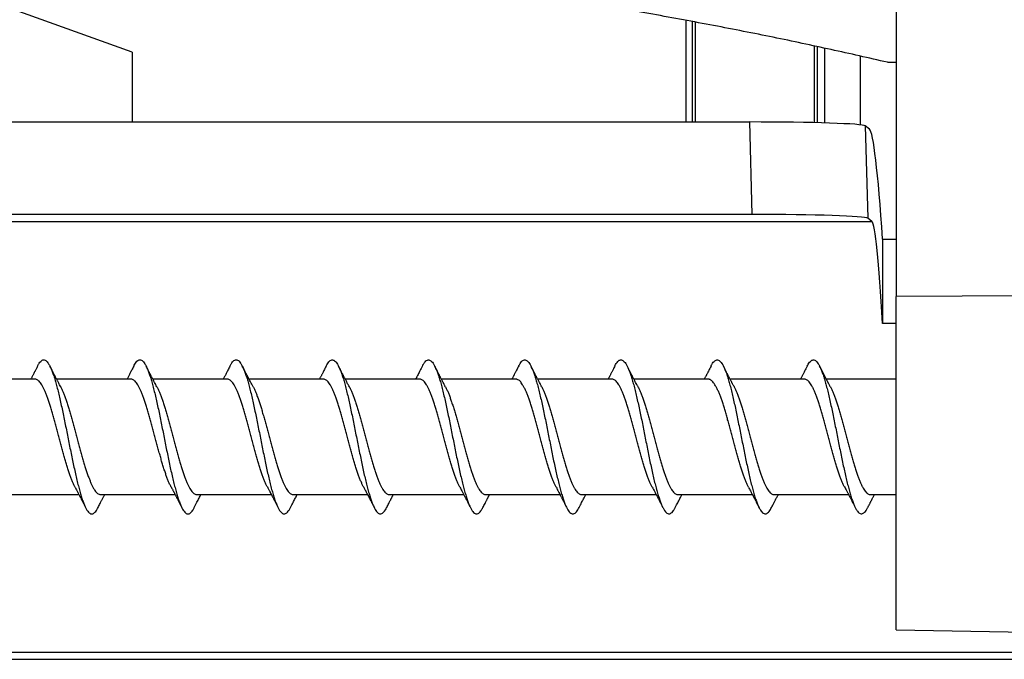
# Model space of a CAD drawing. Units: millimetres. Extents: x 69 to 1126, y 56 to 792.
# Drawn here: x 848 to 865, y 590 to 601 of the extents above; entities that cross this region are included whole.
import ezdxf

# ---------------------------------------------------------------- set-up
doc = ezdxf.new("R2010")
doc.units = ezdxf.units.MM

msp = doc.modelspace()

# ---------------------------------------------------------------- linework, layer by layer
at = {"color": 7, "linetype": 'Continuous', "lineweight": 25}
for p, q in [((849.664, 600.533), (836.33, 605.33)), ((862.897, 601.294), (862.897, 596.303)), ((859.263, 599.326), (859.263, 601.086)), ((859.364, 601.067), (859.364, 599.326)), ((859.417, 601.056), (859.417, 599.326)), ((861.483, 599.314), (861.483, 600.642)), ((861.539, 599.312), (861.539, 600.63)), ((861.666, 599.309), (861.666, 600.603)), ((849.664, 600.533), (849.664, 599.326)), ((862.284, 599.276), (862.284, 600.466)), ((862.749, 600.36), (862.897, 600.36)), ((834.137, 599.326), (860.364, 599.326)), ((860.408, 597.725), (860.364, 599.326)), ((862.364, 599.259), (862.409, 597.658)), ((862.437, 599.203), (862.364, 599.259)), ((860.408, 597.725), (834.137, 597.725)), ((834.137, 597.604), (862.479, 597.604)), ((862.479, 597.604), (862.409, 597.658)), ((862.664, 597.295), (862.897, 597.295)), ((862.664, 597.295), (862.664, 595.837)), ((862.897, 590.533), (862.897, 596.303)), ((862.897, 595.837), (862.664, 595.837)), ((847.977, 594.873), (846.689, 594.873)), ((849.644, 594.873), (848.356, 594.873)), ((851.311, 594.873), (850.022, 594.873)), ((852.978, 594.873), (851.689, 594.873)), ((854.644, 594.873), (853.356, 594.873)), ((856.311, 594.873), (855.023, 594.873)), ((857.977, 594.873), (856.689, 594.873)), ((859.644, 594.873), (858.356, 594.873)), ((861.311, 594.873), (860.023, 594.873)), ((862.897, 594.873), (861.69, 594.873)), ((847.455, 592.873), (848.743, 592.873)), ((849.122, 592.873), (850.41, 592.873)), ((850.788, 592.873), (852.077, 592.873)), ((852.455, 592.873), (853.743, 592.873)), ((854.121, 592.873), (855.41, 592.873)), ((855.788, 592.873), (857.076, 592.873)), ((857.455, 592.873), (858.743, 592.873)), ((859.121, 592.873), (860.409, 592.873)), ((860.788, 592.873), (862.076, 592.873)), ((862.454, 592.873), (862.897, 592.873)), ((862.897, 590.533), (871.736, 590.379)), ((834.137, 590.142), (873.597, 590.142)), ((834.137, 590.021), (873.597, 590.021))]:
    msp.add_line(p, q, dxfattribs=at)
at = {"color": 7, "linetype": 'Continuous', "lineweight": 25, "flags": 128}
msp.add_lwpolyline([(871.73, 596.353), (865.185, 596.316), (862.897, 596.303)], dxfattribs=at)
at = {"color": 7, "linetype": 'Continuous', "lineweight": 25}
for centre, major_axis, ratio, start_param, end_param in [((860.366, 599.256), (2.001, 0), 0.034907, 0.045318, 1.57177), ((862.577, 593.873), (-0.149, 5.333), 0.044357, 5.407857, 6.247041), ((860.41, 597.655), (2.001, 0), 0.034907, 0.045318, 1.57177), ((862.577, 593.873), (-0.104, 3.733), 0.044357, 5.265051, 6.247041)]:
    msp.add_ellipse(centre, major_axis=major_axis, ratio=ratio, start_param=start_param, end_param=end_param, dxfattribs=at)
for points, knots in [([(862.749, 600.36), (862.587, 600.397), (862.265, 600.471), (861.773, 600.58), (861.274, 600.688), (860.769, 600.793), (860.257, 600.896), (859.739, 600.996), (859.214, 601.095), (858.681, 601.192), (858.138, 601.287), (857.587, 601.38), (857.03, 601.472), (856.653, 601.53), (856.465, 601.56)], [0, 0, 0, 0, 0.0828599, 0.1657305, 0.2486011, 0.331461, 0.4143209, 0.4971916, 0.5800623, 0.6629223, 0.747186, 0.8314611, 0.9157363, 1, 1, 1, 1]), ([(848.026, 595.099), (848.027, 595.102), (848.037, 595.122), (848.054, 595.15), (848.08, 595.183), (848.105, 595.202), (848.13, 595.209), (848.155, 595.204), (848.18, 595.187), (848.205, 595.158), (848.23, 595.118), (848.255, 595.067), (848.28, 595.006), (848.305, 594.935), (848.33, 594.853), (848.355, 594.763), (848.381, 594.665), (848.406, 594.559), (848.431, 594.448), (848.456, 594.332), (848.481, 594.211), (848.506, 594.088), (848.531, 593.963), (848.556, 593.836), (848.581, 593.711), (848.606, 593.586), (848.631, 593.464), (848.657, 593.346), (848.682, 593.232), (848.707, 593.124), (848.732, 593.023), (848.757, 592.929), (848.782, 592.845), (848.807, 592.769), (848.832, 592.703), (848.857, 592.648), (848.882, 592.603), (848.907, 592.569), (848.932, 592.547), (848.958, 592.537), (848.983, 592.54), (849.008, 592.554), (849.033, 592.581), (849.055, 592.612), (849.068, 592.639), (849.073, 592.649)], [0, 0, 0, 0, 0.003297, 0.027283, 0.051245, 0.075183, 0.099109, 0.123049, 0.147015, 0.171003, 0.195001, 0.218992, 0.242963, 0.266908, 0.290835, 0.314768, 0.338726, 0.362708, 0.386704, 0.4107, 0.434678, 0.458632, 0.482562, 0.506491, 0.53044, 0.554415, 0.578408, 0.602406, 0.626391, 0.650353, 0.67429, 0.698216, 0.722157, 0.746124, 0.770113, 0.794111, 0.818102, 0.842072, 0.866016, 0.889943, 0.913877, 0.937836, 0.961819, 0.985816, 1, 1, 1, 1]), ([(849.692, 595.099), (849.698, 595.11), (849.713, 595.138), (849.735, 595.17), (849.76, 595.195), (849.785, 595.208), (849.811, 595.208), (849.836, 595.196), (849.861, 595.172), (849.886, 595.137), (849.911, 595.09), (849.936, 595.034), (849.961, 594.967), (849.986, 594.89), (850.011, 594.803), (850.036, 594.708), (850.061, 594.606), (850.087, 594.497), (850.112, 594.383), (850.137, 594.264), (850.162, 594.142), (850.187, 594.017), (850.212, 593.891), (850.237, 593.765), (850.262, 593.64), (850.287, 593.517), (850.312, 593.397), (850.337, 593.281), (850.362, 593.17), (850.388, 593.066), (850.413, 592.969), (850.438, 592.88), (850.463, 592.801), (850.488, 592.731), (850.513, 592.671), (850.538, 592.621), (850.563, 592.582), (850.588, 592.555), (850.613, 592.54), (850.638, 592.537), (850.664, 592.546), (850.689, 592.567), (850.714, 592.601), (850.731, 592.628), (850.739, 592.647), (850.739, 592.647)], [0, 0, 0, 0, 0.016971, 0.04095, 0.064903, 0.088834, 0.112765, 0.136718, 0.160697, 0.184693, 0.208692, 0.232678, 0.256639, 0.280576, 0.304504, 0.328449, 0.35242, 0.376412, 0.400412, 0.424403, 0.448373, 0.472317, 0.496245, 0.520183, 0.544145, 0.568132, 0.592131, 0.616127, 0.640105, 0.664057, 0.687988, 0.71192, 0.735874, 0.759853, 0.78385, 0.807849, 0.831834, 0.855794, 0.87973, 0.903659, 0.927605, 0.951577, 0.97557, 0.99957, 1, 1, 1, 1]), ([(851.359, 595.099), (851.361, 595.103), (851.372, 595.126), (851.391, 595.155), (851.416, 595.186), (851.441, 595.204), (851.466, 595.209), (851.491, 595.202), (851.517, 595.184), (851.542, 595.153), (851.567, 595.112), (851.592, 595.06), (851.617, 594.997), (851.642, 594.924), (851.667, 594.842), (851.692, 594.751), (851.717, 594.651), (851.742, 594.545), (851.767, 594.433), (851.792, 594.316), (851.818, 594.195), (851.843, 594.071), (851.868, 593.946), (851.893, 593.82), (851.918, 593.694), (851.943, 593.57), (851.968, 593.448), (851.993, 593.331), (852.018, 593.218), (852.043, 593.11), (852.068, 593.01), (852.094, 592.917), (852.119, 592.834), (852.144, 592.76), (852.169, 592.695), (852.194, 592.641), (852.219, 592.598), (852.244, 592.566), (852.269, 592.545), (852.294, 592.537), (852.319, 592.541), (852.344, 592.557), (852.369, 592.585), (852.39, 592.616), (852.402, 592.641), (852.406, 592.648)], [0, 0, 0, 0, 0.006627, 0.030615, 0.054581, 0.07852, 0.102446, 0.126383, 0.150345, 0.174331, 0.198329, 0.222321, 0.246295, 0.270242, 0.29417, 0.318101, 0.342055, 0.366034, 0.390029, 0.414025, 0.438006, 0.461962, 0.485895, 0.509822, 0.533767, 0.557739, 0.581731, 0.605728, 0.629716, 0.65368, 0.677619, 0.701545, 0.725483, 0.749447, 0.773433, 0.797431, 0.821423, 0.845396, 0.869342, 0.893269, 0.917201, 0.941156, 0.965136, 0.989131, 1, 1, 1, 1]), ([(853.026, 595.1), (853.033, 595.114), (853.048, 595.143), (853.072, 595.174), (853.097, 595.197), (853.122, 595.207), (853.147, 595.206), (853.172, 595.192), (853.197, 595.168), (853.222, 595.132), (853.247, 595.085), (853.272, 595.027), (853.298, 594.958), (853.323, 594.879), (853.348, 594.791), (853.373, 594.695), (853.398, 594.592), (853.423, 594.483), (853.448, 594.368), (853.473, 594.249), (853.498, 594.127), (853.523, 594.002), (853.548, 593.876), (853.574, 593.749), (853.599, 593.624), (853.624, 593.501), (853.649, 593.382), (853.674, 593.266), (853.699, 593.157), (853.724, 593.054), (853.749, 592.958), (853.774, 592.871), (853.799, 592.792), (853.824, 592.723), (853.849, 592.663), (853.875, 592.615), (853.9, 592.578), (853.925, 592.552), (853.95, 592.539), (853.975, 592.538), (854, 592.549), (854.025, 592.572), (854.05, 592.604), (854.066, 592.634), (854.073, 592.648)], [0, 0, 0, 0, 0.019593, 0.043504, 0.067414, 0.091347, 0.115309, 0.139292, 0.163282, 0.187263, 0.21122, 0.235151, 0.259068, 0.282998, 0.306953, 0.330931, 0.35492, 0.378905, 0.40287, 0.426809, 0.450729, 0.474653, 0.4986, 0.522572, 0.546559, 0.570546, 0.594518, 0.618464, 0.642387, 0.666306, 0.690244, 0.714209, 0.738193, 0.762182, 0.786161, 0.810116, 0.834046, 0.857963, 0.881894, 0.90585, 0.929829, 0.953819, 0.977802, 1, 1, 1, 1]), ([(854.693, 595.1), (854.696, 595.107), (854.708, 595.131), (854.728, 595.161), (854.753, 595.189), (854.778, 595.204), (854.803, 595.208), (854.828, 595.2), (854.853, 595.18), (854.878, 595.149), (854.903, 595.106), (854.928, 595.053), (854.953, 594.989), (854.978, 594.915), (855.003, 594.831), (855.029, 594.738), (855.054, 594.638), (855.079, 594.531), (855.104, 594.419), (855.129, 594.301), (855.154, 594.18), (855.179, 594.056), (855.204, 593.93), (855.229, 593.804), (855.254, 593.678), (855.279, 593.554), (855.305, 593.433), (855.33, 593.316), (855.355, 593.203), (855.38, 593.097), (855.405, 592.998), (855.43, 592.907), (855.455, 592.825), (855.48, 592.752), (855.505, 592.688), (855.53, 592.635), (855.555, 592.592), (855.58, 592.562), (855.606, 592.543), (855.631, 592.537), (855.656, 592.543), (855.681, 592.56), (855.706, 592.59), (855.726, 592.619), (855.737, 592.643), (855.74, 592.649)], [0, 0, 0, 0, 0.009088, 0.033026, 0.056945, 0.080871, 0.104821, 0.128796, 0.152785, 0.176773, 0.200744, 0.22469, 0.248613, 0.272534, 0.296476, 0.320444, 0.34443, 0.36842, 0.392398, 0.416352, 0.440282, 0.4642, 0.488134, 0.512094, 0.536075, 0.560066, 0.58405, 0.608012, 0.631949, 0.655868, 0.679795, 0.703746, 0.727722, 0.751712, 0.775699, 0.79967, 0.823615, 0.847537, 0.871459, 0.895402, 0.919371, 0.943357, 0.967347, 0.991325, 1, 1, 1, 1]), ([(856.36, 595.101), (856.368, 595.116), (856.384, 595.146), (856.408, 595.178), (856.433, 595.199), (856.459, 595.208), (856.484, 595.205), (856.509, 595.19), (856.534, 595.164), (856.559, 595.126), (856.584, 595.078), (856.609, 595.018), (856.634, 594.948), (856.659, 594.868), (856.684, 594.779), (856.709, 594.682), (856.735, 594.578), (856.76, 594.468), (856.785, 594.353), (856.81, 594.233), (856.835, 594.11), (856.86, 593.985), (856.885, 593.859), (856.91, 593.733), (856.935, 593.608), (856.96, 593.485), (856.985, 593.366), (857.01, 593.252), (857.036, 593.143), (857.061, 593.04), (857.086, 592.946), (857.111, 592.86), (857.136, 592.782), (857.161, 592.714), (857.186, 592.656), (857.211, 592.609), (857.236, 592.574), (857.261, 592.55), (857.286, 592.538), (857.312, 592.539), (857.337, 592.551), (857.362, 592.575), (857.385, 592.607), (857.4, 592.636), (857.407, 592.649)], [0, 0, 0, 0, 0.022571, 0.046502, 0.070424, 0.094363, 0.118328, 0.142315, 0.166309, 0.190295, 0.214259, 0.238197, 0.262119, 0.286051, 0.310008, 0.333989, 0.357982, 0.381972, 0.405944, 0.42989, 0.453816, 0.477742, 0.50169, 0.525664, 0.549655, 0.573648, 0.597628, 0.621582, 0.645513, 0.669436, 0.693376, 0.717342, 0.741329, 0.765323, 0.789309, 0.813272, 0.837209, 0.861131, 0.885064, 0.909022, 0.933004, 0.956998, 0.980988, 1, 1, 1, 1]), ([(858.026, 595.1), (858.03, 595.109), (858.043, 595.134), (858.064, 595.165), (858.089, 595.192), (858.114, 595.206), (858.139, 595.208), (858.165, 595.198), (858.19, 595.176), (858.215, 595.144), (858.24, 595.1), (858.265, 595.045), (858.29, 594.98), (858.315, 594.904), (858.34, 594.819), (858.365, 594.725), (858.39, 594.624), (858.415, 594.517), (858.44, 594.403), (858.466, 594.285), (858.491, 594.164), (858.516, 594.04), (858.541, 593.914), (858.566, 593.788), (858.591, 593.662), (858.616, 593.538), (858.641, 593.417), (858.666, 593.301), (858.691, 593.189), (858.716, 593.084), (858.742, 592.986), (858.767, 592.896), (858.792, 592.815), (858.817, 592.743), (858.842, 592.68), (858.867, 592.628), (858.892, 592.588), (858.917, 592.559), (858.942, 592.542), (858.967, 592.537), (858.992, 592.545), (859.017, 592.563), (859.043, 592.594), (859.061, 592.623), (859.071, 592.645), (859.073, 592.649)], [0, 0, 0, 0, 0.012278, 0.03622, 0.060143, 0.084068, 0.108017, 0.131991, 0.155981, 0.179972, 0.203948, 0.227899, 0.251826, 0.275748, 0.299688, 0.323655, 0.347641, 0.371634, 0.395616, 0.419575, 0.443509, 0.467429, 0.491362, 0.515321, 0.539302, 0.563295, 0.587282, 0.611249, 0.63519, 0.659112, 0.683039, 0.706988, 0.730963, 0.754953, 0.778944, 0.802919, 0.826869, 0.850796, 0.874719, 0.898662, 0.92263, 0.946618, 0.970611, 0.994592, 1, 1, 1, 1]), ([(859.692, 595.101), (859.693, 595.102), (859.702, 595.122), (859.72, 595.149), (859.745, 595.181), (859.77, 595.2), (859.795, 595.207), (859.82, 595.203), (859.845, 595.188), (859.87, 595.16), (859.895, 595.122), (859.92, 595.071), (859.946, 595.01), (859.971, 594.938), (859.996, 594.857), (860.021, 594.767), (860.046, 594.67), (860.071, 594.565), (860.096, 594.454), (860.121, 594.339), (860.146, 594.218), (860.171, 594.095), (860.196, 593.969), (860.222, 593.843), (860.247, 593.717), (860.272, 593.592), (860.297, 593.47), (860.322, 593.352), (860.347, 593.238), (860.372, 593.13), (860.397, 593.029), (860.422, 592.935), (860.447, 592.85), (860.472, 592.773), (860.497, 592.706), (860.523, 592.649), (860.548, 592.604), (860.573, 592.57), (860.598, 592.549), (860.623, 592.539), (860.648, 592.54), (860.673, 592.554), (860.698, 592.579), (860.72, 592.61), (860.734, 592.637), (860.74, 592.648)], [0, 0, 0, 0, 0.002103, 0.026018, 0.049945, 0.073897, 0.097873, 0.12186, 0.145842, 0.169804, 0.193741, 0.217658, 0.24158, 0.265524, 0.289494, 0.313479, 0.337463, 0.361433, 0.385377, 0.409297, 0.433214, 0.457149, 0.481111, 0.505093, 0.52908, 0.553056, 0.577009, 0.600936, 0.624851, 0.648779, 0.672733, 0.69671, 0.720697, 0.744678, 0.768639, 0.792574, 0.81649, 0.840412, 0.864357, 0.888328, 0.912313, 0.936298, 0.960266, 0.98421, 1, 1, 1, 1]), ([(861.359, 595.1), (861.365, 595.111), (861.378, 595.138), (861.401, 595.169), (861.426, 595.193), (861.451, 595.206), (861.476, 595.207), (861.501, 595.196), (861.526, 595.173), (861.551, 595.14), (861.576, 595.095), (861.601, 595.038), (861.626, 594.971), (861.652, 594.893), (861.677, 594.807), (861.702, 594.713), (861.727, 594.611), (861.752, 594.503), (861.777, 594.389), (861.802, 594.271), (861.827, 594.149), (861.852, 594.024), (861.877, 593.898), (861.902, 593.772), (861.927, 593.646), (861.953, 593.523), (861.978, 593.402), (862.003, 593.286), (862.028, 593.176), (862.053, 593.072), (862.078, 592.975), (862.103, 592.886), (862.128, 592.805), (862.153, 592.734), (862.178, 592.672), (862.203, 592.622), (862.229, 592.583), (862.254, 592.557), (862.279, 592.542), (862.304, 592.538), (862.329, 592.547), (862.354, 592.566), (862.379, 592.598), (862.397, 592.626), (862.406, 592.646), (862.407, 592.647)], [0, 0, 0, 0, 0.015647, 0.039564, 0.063501, 0.087464, 0.111446, 0.135432, 0.159405, 0.183355, 0.20728, 0.231195, 0.255124, 0.279079, 0.303056, 0.327042, 0.351022, 0.37498, 0.398912, 0.422827, 0.44675, 0.470696, 0.494668, 0.518653, 0.542636, 0.566602, 0.590543, 0.614461, 0.638378, 0.662317, 0.686281, 0.710263, 0.734249, 0.758222, 0.782171, 0.806095, 0.83001, 0.85394, 0.877896, 0.901874, 0.925861, 0.94984, 0.973797, 0.997728, 1, 1, 1, 1]), ([(848.026, 595.099), (848.022, 595.09), (848.013, 595.072), (848, 595.047), (847.99, 595.027), (847.982, 595.012), (847.968, 594.986), (847.954, 594.958), (847.939, 594.928), (847.929, 594.909), (847.919, 594.891), (847.913, 594.879), (847.91, 594.873)], [0, 0, 0, 0, 0.12305, 0.235692, 0.324018, 0.388134, 0.441238, 0.672683, 0.753348, 0.835998, 0.923391, 1, 1, 1, 1]), ([(848.426, 594.74), (848.42, 594.751), (848.409, 594.772), (848.393, 594.801), (848.381, 594.825), (848.371, 594.844), (848.361, 594.862), (848.35, 594.883), (848.337, 594.908), (848.323, 594.935), (848.31, 594.961), (848.298, 594.984), (848.289, 595.002), (848.28, 595.019), (848.27, 595.038), (848.256, 595.065), (848.246, 595.086), (848.24, 595.097)], [0, 0, 0, 0, 0.093964, 0.178159, 0.244978, 0.294285, 0.335686, 0.39804, 0.469793, 0.547555, 0.624741, 0.688148, 0.74145, 0.775919, 0.826524, 0.904316, 1, 1, 1, 1]), ([(849.693, 595.099), (849.686, 595.086), (849.674, 595.062), (849.658, 595.03), (849.644, 595.003), (849.631, 594.979), (849.619, 594.955), (849.606, 594.93), (849.594, 594.906), (849.584, 594.887), (849.578, 594.876), (849.577, 594.873)], [0, 0, 0, 0, 0.165147, 0.312913, 0.427534, 0.52763, 0.633977, 0.746579, 0.858393, 0.950886, 1, 1, 1, 1]), ([(850.093, 594.74), (850.086, 594.753), (850.073, 594.777), (850.055, 594.81), (850.04, 594.839), (850.027, 594.863), (850.016, 594.885), (850.006, 594.905), (849.996, 594.923), (849.988, 594.939), (849.98, 594.955), (849.971, 594.971), (849.963, 594.987), (849.953, 595.006), (849.94, 595.031), (849.924, 595.062), (849.913, 595.085), (849.906, 595.098)], [0, 0, 0, 0, 0.10725, 0.202935, 0.28036, 0.348566, 0.409597, 0.463547, 0.514699, 0.558811, 0.602315, 0.645693, 0.69039, 0.738897, 0.806601, 0.896345, 1, 1, 1, 1]), ([(851.359, 595.098), (851.353, 595.086), (851.341, 595.062), (851.325, 595.03), (851.311, 595.003), (851.298, 594.979), (851.286, 594.955), (851.273, 594.93), (851.26, 594.905), (851.25, 594.886), (851.245, 594.876), (851.243, 594.873)], [0, 0, 0, 0, 0.165407, 0.313157, 0.427685, 0.527704, 0.63409, 0.746839, 0.860306, 0.959666, 1, 1, 1, 1]), ([(851.759, 594.74), (851.751, 594.755), (851.736, 594.783), (851.715, 594.823), (851.697, 594.858), (851.68, 594.889), (851.667, 594.916), (851.655, 594.938), (851.644, 594.958), (851.634, 594.979), (851.622, 595.002), (851.608, 595.029), (851.592, 595.061), (851.579, 595.085), (851.573, 595.098)], [0, 0, 0, 0, 0.1252, 0.238294, 0.3345, 0.421402, 0.500171, 0.555476, 0.610833, 0.668047, 0.728507, 0.801378, 0.894681, 1, 1, 1, 1]), ([(853.027, 595.1), (853.019, 595.086), (853.006, 595.06), (852.988, 595.025), (852.973, 594.996), (852.961, 594.972), (852.951, 594.952), (852.942, 594.934), (852.932, 594.917), (852.923, 594.898), (852.915, 594.883), (852.911, 594.875), (852.91, 594.873)], [0, 0, 0, 0, 0.181996, 0.342756, 0.46785, 0.5651, 0.651797, 0.728664, 0.80222, 0.883571, 0.973014, 1, 1, 1, 1]), ([(853.427, 594.74), (853.42, 594.752), (853.407, 594.776), (853.39, 594.808), (853.376, 594.834), (853.364, 594.857), (853.354, 594.877), (853.344, 594.896), (853.335, 594.913), (853.327, 594.928), (853.32, 594.942), (853.312, 594.957), (853.303, 594.974), (853.292, 594.996), (853.277, 595.025), (853.26, 595.059), (853.247, 595.084), (853.241, 595.096)], [0, 0, 0, 0, 0.106562, 0.19858, 0.270969, 0.329933, 0.387256, 0.442292, 0.491302, 0.529239, 0.567756, 0.608579, 0.653706, 0.71505, 0.794661, 0.892646, 1, 1, 1, 1]), ([(854.693, 595.1), (854.686, 595.085), (854.672, 595.058), (854.652, 595.02), (854.634, 594.985), (854.618, 594.953), (854.605, 594.927), (854.595, 594.909), (854.588, 594.896), (854.582, 594.884), (854.578, 594.876), (854.576, 594.873)], [0, 0, 0, 0, 0.191116, 0.362766, 0.498567, 0.656934, 0.782925, 0.838399, 0.896611, 0.957587, 1, 1, 1, 1]), ([(855.093, 594.74), (855.086, 594.753), (855.073, 594.777), (855.056, 594.81), (855.041, 594.837), (855.03, 594.86), (855.019, 594.88), (855.009, 594.899), (855, 594.916), (854.991, 594.933), (854.982, 594.951), (854.972, 594.971), (854.959, 594.994), (854.945, 595.023), (854.927, 595.058), (854.914, 595.084), (854.907, 595.097)], [0, 0, 0, 0, 0.110474, 0.204806, 0.277801, 0.337953, 0.395716, 0.449421, 0.495545, 0.541615, 0.591504, 0.648229, 0.707854, 0.78759, 0.887554, 1, 1, 1, 1]), ([(856.362, 595.104), (856.355, 595.09), (856.342, 595.065), (856.325, 595.032), (856.312, 595.006), (856.301, 594.984), (856.29, 594.964), (856.281, 594.946), (856.272, 594.929), (856.265, 594.914), (856.256, 594.898), (856.249, 594.884), (856.244, 594.875), (856.243, 594.873)], [0, 0, 0, 0, 0.1784827, 0.3213419, 0.4288422, 0.5179107, 0.6051022, 0.6907279, 0.7547586, 0.8187193, 0.8843039, 0.971018, 1, 1, 1, 1]), ([(856.76, 594.74), (856.753, 594.753), (856.74, 594.777), (856.722, 594.81), (856.708, 594.837), (856.696, 594.859), (856.686, 594.88), (856.676, 594.899), (856.667, 594.916), (856.658, 594.933), (856.648, 594.951), (856.638, 594.971), (856.626, 594.994), (856.611, 595.023), (856.594, 595.058), (856.581, 595.083), (856.574, 595.096)], [0, 0, 0, 0, 0.110407, 0.204866, 0.278063, 0.338419, 0.396289, 0.450047, 0.496255, 0.542463, 0.592476, 0.649305, 0.709031, 0.788903, 0.889039, 1, 1, 1, 1]), ([(858.026, 595.1), (858.021, 595.089), (858.011, 595.068), (857.996, 595.04), (857.984, 595.016), (857.973, 594.995), (857.963, 594.976), (857.953, 594.957), (857.944, 594.938), (857.935, 594.921), (857.928, 594.907), (857.92, 594.892), (857.914, 594.881), (857.91, 594.874), (857.91, 594.873)], [0, 0, 0, 0, 0.14106, 0.272334, 0.377057, 0.459296, 0.542277, 0.629785, 0.718381, 0.788434, 0.850982, 0.908372, 0.987354, 1, 1, 1, 1]), ([(858.428, 594.738), (858.42, 594.752), (858.406, 594.778), (858.388, 594.812), (858.373, 594.84), (858.361, 594.863), (858.351, 594.883), (858.341, 594.9), (858.334, 594.915), (858.327, 594.929), (858.319, 594.944), (858.308, 594.964), (858.295, 594.99), (858.279, 595.021), (858.26, 595.059), (858.246, 595.085), (858.239, 595.1)], [0, 0, 0, 0, 0.118526, 0.21435, 0.287284, 0.347934, 0.404165, 0.456264, 0.492804, 0.527166, 0.566584, 0.621588, 0.692334, 0.778907, 0.881417, 1, 1, 1, 1]), ([(859.693, 595.1), (859.686, 595.087), (859.673, 595.061), (859.655, 595.026), (859.641, 594.998), (859.63, 594.976), (859.621, 594.959), (859.613, 594.944), (859.606, 594.93), (859.597, 594.913), (859.587, 594.894), (859.58, 594.88), (859.576, 594.873)], [0, 0, 0, 0, 0.177443, 0.335075, 0.459942, 0.552222, 0.619874, 0.68506, 0.749121, 0.814531, 0.906563, 1, 1, 1, 1]), ([(860.092, 594.743), (860.087, 594.751), (860.079, 594.767), (860.068, 594.787), (860.06, 594.801), (860.055, 594.812), (860.05, 594.821), (860.044, 594.833), (860.035, 594.85), (860.025, 594.869), (860.015, 594.888), (860.005, 594.906), (859.996, 594.924), (859.988, 594.94), (859.98, 594.955), (859.972, 594.971), (859.961, 594.991), (859.947, 595.02), (859.928, 595.057), (859.914, 595.083), (859.907, 595.098)], [0, 0, 0, 0, 0.074017, 0.133753, 0.172867, 0.194046, 0.218808, 0.251727, 0.301028, 0.357603, 0.41121, 0.461351, 0.513886, 0.560443, 0.600798, 0.637581, 0.693624, 0.774264, 0.879634, 1, 1, 1, 1]), ([(861.359, 595.1), (861.351, 595.084), (861.336, 595.054), (861.316, 595.014), (861.3, 594.982), (861.287, 594.959), (861.278, 594.94), (861.269, 594.923), (861.258, 594.903), (861.25, 594.886), (861.244, 594.876), (861.243, 594.873)], [0, 0, 0, 0, 0.208284, 0.390385, 0.530021, 0.627459, 0.702998, 0.779266, 0.857235, 0.963189, 1, 1, 1, 1]), ([(861.759, 594.742), (861.754, 594.752), (861.745, 594.768), (861.733, 594.79), (861.726, 594.804), (861.72, 594.815), (861.715, 594.825), (861.706, 594.842), (861.694, 594.864), (861.681, 594.889), (861.67, 594.911), (861.66, 594.929), (861.652, 594.944), (861.645, 594.958), (861.637, 594.974), (861.627, 594.994), (861.612, 595.023), (861.594, 595.058), (861.58, 595.084), (861.573, 595.098)], [0, 0, 0, 0, 0.07936, 0.141277, 0.179526, 0.201796, 0.231161, 0.26917, 0.343695, 0.415363, 0.479502, 0.528094, 0.57092, 0.607956, 0.644789, 0.701945, 0.781398, 0.883268, 1, 1, 1, 1]), ([(848.674, 593.005), (848.671, 593.01), (848.66, 593.029), (848.642, 593.069), (848.618, 593.124), (848.595, 593.184), (848.572, 593.25), (848.549, 593.321), (848.526, 593.397), (848.503, 593.475), (848.48, 593.556), (848.457, 593.64), (848.433, 593.727), (848.41, 593.813), (848.387, 593.9), (848.363, 593.987), (848.34, 594.074), (848.317, 594.158), (848.295, 594.241), (848.271, 594.321), (848.248, 594.398), (848.225, 594.469), (848.202, 594.537), (848.178, 594.6), (848.155, 594.657), (848.132, 594.708), (848.109, 594.753), (848.086, 594.792), (848.063, 594.823), (848.04, 594.847), (848.017, 594.863), (847.996, 594.872), (847.983, 594.872), (847.977, 594.872)], [0, 0, 0, 0, 0.012293, 0.046011, 0.07973, 0.112522, 0.145314, 0.17906, 0.212805, 0.245584, 0.278363, 0.312094, 0.345825, 0.378603, 0.411381, 0.445111, 0.47884, 0.511631, 0.544421, 0.578166, 0.611911, 0.644678, 0.677445, 0.711162, 0.744878, 0.777678, 0.810478, 0.844233, 0.877988, 0.910751, 0.943514, 0.977227, 1, 1, 1, 1]), ([(850.34, 593.005), (850.338, 593.01), (850.327, 593.029), (850.308, 593.069), (850.285, 593.123), (850.262, 593.184), (850.239, 593.25), (850.216, 593.321), (850.192, 593.396), (850.17, 593.474), (850.147, 593.555), (850.123, 593.64), (850.1, 593.726), (850.077, 593.812), (850.053, 593.899), (850.03, 593.987), (850.007, 594.074), (849.984, 594.158), (849.961, 594.24), (849.938, 594.32), (849.915, 594.397), (849.892, 594.469), (849.868, 594.537), (849.845, 594.6), (849.822, 594.657), (849.799, 594.708), (849.776, 594.753), (849.753, 594.791), (849.73, 594.823), (849.707, 594.847), (849.683, 594.863), (849.663, 594.872), (849.649, 594.872), (849.644, 594.872)], [0, 0, 0, 0, 0.011957, 0.045678, 0.079399, 0.112197, 0.144994, 0.178745, 0.212497, 0.245277, 0.278058, 0.311792, 0.345525, 0.378308, 0.411092, 0.444827, 0.478562, 0.511355, 0.544148, 0.577895, 0.611642, 0.644414, 0.677185, 0.710907, 0.744628, 0.777431, 0.810234, 0.843992, 0.877749, 0.910516, 0.943283, 0.976999, 1, 1, 1, 1]), ([(852.007, 593.005), (852.004, 593.01), (851.994, 593.029), (851.975, 593.068), (851.952, 593.123), (851.929, 593.184), (851.906, 593.249), (851.882, 593.32), (851.859, 593.396), (851.836, 593.474), (851.813, 593.555), (851.79, 593.639), (851.767, 593.725), (851.743, 593.812), (851.72, 593.899), (851.697, 593.986), (851.674, 594.073), (851.651, 594.157), (851.628, 594.24), (851.605, 594.32), (851.582, 594.397), (851.558, 594.469), (851.535, 594.536), (851.512, 594.599), (851.489, 594.657), (851.466, 594.708), (851.443, 594.753), (851.42, 594.791), (851.397, 594.823), (851.373, 594.846), (851.35, 594.863), (851.329, 594.872), (851.316, 594.872), (851.311, 594.872)], [0, 0, 0, 0, 0.011622, 0.045346, 0.07907, 0.111872, 0.144675, 0.178432, 0.212188, 0.244971, 0.277754, 0.31149, 0.345225, 0.378014, 0.410802, 0.444543, 0.478284, 0.511079, 0.543874, 0.577624, 0.611373, 0.644149, 0.676926, 0.710652, 0.744379, 0.777184, 0.809989, 0.84375, 0.877511, 0.910281, 0.943052, 0.976772, 1, 1, 1, 1]), ([(853.675, 593.002), (853.667, 593.017), (853.652, 593.047), (853.629, 593.099), (853.605, 593.157), (853.582, 593.221), (853.559, 593.29), (853.536, 593.363), (853.513, 593.44), (853.489, 593.521), (853.466, 593.604), (853.443, 593.689), (853.42, 593.775), (853.397, 593.862), (853.374, 593.95), (853.35, 594.036), (853.327, 594.121), (853.304, 594.205), (853.281, 594.287), (853.258, 594.364), (853.235, 594.438), (853.212, 594.509), (853.189, 594.574), (853.165, 594.633), (853.142, 594.687), (853.119, 594.735), (853.096, 594.776), (853.073, 594.81), (853.05, 594.837), (853.027, 594.857), (853.003, 594.869), (852.987, 594.874), (852.979, 594.873), (852.978, 594.872)], [0, 0, 0, 0, 0.033426, 0.066145, 0.098864, 0.132531, 0.166199, 0.198956, 0.231713, 0.265423, 0.299134, 0.331859, 0.364584, 0.398258, 0.431933, 0.464679, 0.497425, 0.531123, 0.564821, 0.597558, 0.630294, 0.663982, 0.697669, 0.730402, 0.763134, 0.796816, 0.830499, 0.863246, 0.895992, 0.929692, 0.963393, 0.996113, 1, 1, 1, 1]), ([(855.341, 593.002), (855.334, 593.017), (855.318, 593.047), (855.295, 593.099), (855.272, 593.157), (855.249, 593.221), (855.225, 593.29), (855.202, 593.363), (855.179, 593.439), (855.156, 593.52), (855.133, 593.604), (855.11, 593.688), (855.087, 593.774), (855.064, 593.862), (855.04, 593.949), (855.017, 594.036), (854.994, 594.121), (854.971, 594.205), (854.948, 594.286), (854.925, 594.364), (854.902, 594.438), (854.879, 594.508), (854.855, 594.573), (854.832, 594.633), (854.809, 594.686), (854.786, 594.734), (854.762, 594.776), (854.74, 594.81), (854.717, 594.837), (854.694, 594.857), (854.67, 594.869), (854.654, 594.874), (854.645, 594.873), (854.644, 594.872)], [0, 0, 0, 0, 0.033169, 0.065889, 0.098609, 0.132277, 0.165945, 0.198703, 0.231462, 0.265174, 0.298887, 0.331611, 0.364336, 0.39801, 0.431685, 0.464434, 0.497182, 0.530884, 0.564585, 0.59732, 0.630056, 0.663742, 0.697429, 0.730164, 0.762899, 0.796584, 0.830269, 0.863016, 0.895764, 0.929464, 0.963165, 0.995889, 1, 1, 1, 1]), ([(857.008, 593.002), (857, 593.017), (856.985, 593.046), (856.962, 593.099), (856.939, 593.156), (856.916, 593.22), (856.892, 593.289), (856.869, 593.362), (856.846, 593.439), (856.823, 593.519), (856.8, 593.603), (856.777, 593.688), (856.754, 593.774), (856.731, 593.861), (856.707, 593.949), (856.684, 594.035), (856.661, 594.12), (856.638, 594.204), (856.615, 594.286), (856.592, 594.363), (856.569, 594.437), (856.546, 594.508), (856.522, 594.573), (856.499, 594.632), (856.476, 594.686), (856.452, 594.734), (856.429, 594.776), (856.406, 594.81), (856.384, 594.837), (856.36, 594.857), (856.337, 594.869), (856.321, 594.874), (856.312, 594.873), (856.311, 594.872)], [0, 0, 0, 0, 0.032812, 0.065536, 0.09826, 0.131933, 0.165606, 0.198369, 0.231133, 0.26485, 0.298568, 0.331296, 0.364024, 0.397701, 0.431379, 0.464134, 0.496889, 0.530597, 0.564304, 0.597043, 0.629781, 0.663471, 0.69716, 0.729901, 0.762643, 0.796334, 0.830025, 0.862776, 0.895527, 0.92923, 0.962934, 0.995663, 1, 1, 1, 1]), ([(858.674, 593.002), (858.667, 593.017), (858.652, 593.046), (858.629, 593.098), (858.606, 593.156), (858.582, 593.22), (858.559, 593.289), (858.536, 593.362), (858.513, 593.438), (858.49, 593.519), (858.467, 593.602), (858.444, 593.687), (858.421, 593.773), (858.397, 593.861), (858.374, 593.948), (858.351, 594.035), (858.328, 594.12), (858.305, 594.204), (858.282, 594.285), (858.259, 594.363), (858.236, 594.437), (858.212, 594.507), (858.189, 594.573), (858.166, 594.632), (858.143, 594.686), (858.119, 594.734), (858.096, 594.775), (858.073, 594.809), (858.05, 594.837), (858.027, 594.857), (858.004, 594.869), (857.987, 594.874), (857.979, 594.872), (857.977, 594.872)], [0, 0, 0, 0, 0.032499, 0.065227, 0.097954, 0.13163, 0.165306, 0.198072, 0.230839, 0.26456, 0.298281, 0.331011, 0.363741, 0.39742, 0.4311, 0.463859, 0.496619, 0.530331, 0.564044, 0.596784, 0.629523, 0.663214, 0.696905, 0.729651, 0.762397, 0.796093, 0.82979, 0.862542, 0.895294, 0.928999, 0.962704, 0.995437, 1, 1, 1, 1]), ([(860.341, 593.003), (860.337, 593.01), (860.325, 593.032), (860.306, 593.075), (860.282, 593.131), (860.259, 593.193), (860.236, 593.259), (860.213, 593.33), (860.189, 593.406), (860.166, 593.485), (860.143, 593.567), (860.12, 593.65), (860.097, 593.737), (860.074, 593.824), (860.051, 593.911), (860.028, 593.998), (860.004, 594.084), (859.981, 594.169), (859.958, 594.251), (859.935, 594.33), (859.912, 594.406), (859.889, 594.479), (859.866, 594.545), (859.843, 594.607), (859.819, 594.664), (859.796, 594.715), (859.773, 594.758), (859.749, 594.796), (859.726, 594.826), (859.703, 594.849), (859.68, 594.865), (859.661, 594.872), (859.649, 594.872), (859.644, 594.872)], [0, 0, 0, 0, 0.0183, 0.051047, 0.084746, 0.118445, 0.151167, 0.183888, 0.217557, 0.251227, 0.283982, 0.316737, 0.350446, 0.384155, 0.416872, 0.44959, 0.483257, 0.516923, 0.549679, 0.582435, 0.616144, 0.649854, 0.682578, 0.715301, 0.748975, 0.782648, 0.815394, 0.848139, 0.881836, 0.915533, 0.948268, 0.981003, 1, 1, 1, 1]), ([(862.008, 593.003), (862.004, 593.01), (861.992, 593.032), (861.972, 593.075), (861.949, 593.131), (861.926, 593.192), (861.903, 593.259), (861.88, 593.329), (861.856, 593.405), (861.833, 593.484), (861.81, 593.566), (861.787, 593.65), (861.764, 593.736), (861.741, 593.824), (861.718, 593.911), (861.694, 593.997), (861.671, 594.084), (861.648, 594.169), (861.625, 594.25), (861.602, 594.33), (861.579, 594.406), (861.555, 594.478), (861.532, 594.545), (861.509, 594.607), (861.486, 594.664), (861.463, 594.714), (861.439, 594.758), (861.416, 594.795), (861.393, 594.826), (861.37, 594.849), (861.347, 594.864), (861.328, 594.872), (861.316, 594.872), (861.311, 594.872)], [0, 0, 0, 0, 0.018109, 0.050853, 0.08455, 0.118246, 0.150968, 0.183689, 0.217359, 0.251028, 0.283782, 0.316535, 0.350242, 0.383949, 0.416666, 0.449383, 0.483048, 0.516713, 0.549469, 0.582225, 0.615934, 0.649643, 0.682365, 0.715087, 0.748758, 0.782429, 0.815175, 0.847921, 0.881619, 0.915317, 0.94805, 0.980783, 1, 1, 1, 1]), ([(848.426, 594.74), (848.427, 594.738), (848.437, 594.721), (848.454, 594.685), (848.477, 594.632), (848.5, 594.572), (848.523, 594.507), (848.546, 594.437), (848.569, 594.363), (848.592, 594.285), (848.615, 594.204), (848.639, 594.12), (848.662, 594.035), (848.685, 593.948), (848.708, 593.861), (848.731, 593.773), (848.754, 593.687), (848.777, 593.602), (848.8, 593.519), (848.824, 593.438), (848.847, 593.361), (848.87, 593.289), (848.893, 593.22), (848.917, 593.156), (848.94, 593.098), (848.962, 593.046), (848.986, 592.999), (849.009, 592.96), (849.032, 592.928), (849.055, 592.903), (849.078, 592.885), (849.101, 592.874), (849.115, 592.874), (849.122, 592.873)], [0, 0, 0, 0, 0.006028, 0.039777, 0.072603, 0.105428, 0.139209, 0.172989, 0.205797, 0.238604, 0.272365, 0.306125, 0.338937, 0.371749, 0.405513, 0.439277, 0.472097, 0.504916, 0.538691, 0.572466, 0.605265, 0.638065, 0.671815, 0.705565, 0.738395, 0.771225, 0.80501, 0.838796, 0.87159, 0.904384, 0.938129, 0.971873, 1, 1, 1, 1]), ([(850.092, 594.74), (850.094, 594.738), (850.103, 594.721), (850.12, 594.685), (850.143, 594.632), (850.167, 594.572), (850.19, 594.507), (850.213, 594.436), (850.236, 594.362), (850.259, 594.285), (850.282, 594.203), (850.305, 594.119), (850.329, 594.034), (850.352, 593.948), (850.375, 593.86), (850.398, 593.772), (850.421, 593.686), (850.444, 593.601), (850.467, 593.518), (850.49, 593.437), (850.514, 593.361), (850.537, 593.288), (850.56, 593.219), (850.583, 593.155), (850.606, 593.098), (850.629, 593.045), (850.652, 592.999), (850.676, 592.96), (850.699, 592.928), (850.722, 592.902), (850.745, 592.885), (850.768, 592.874), (850.782, 592.874), (850.788, 592.873)], [0, 0, 0, 0, 0.006328, 0.040076, 0.072897, 0.105719, 0.139495, 0.173271, 0.206077, 0.238884, 0.272643, 0.306403, 0.339211, 0.372018, 0.405778, 0.439538, 0.472356, 0.505175, 0.538948, 0.572722, 0.605518, 0.638314, 0.672061, 0.705807, 0.738635, 0.771463, 0.805247, 0.839031, 0.871823, 0.904615, 0.938357, 0.972098, 1, 1, 1, 1]), ([(851.759, 594.74), (851.761, 594.738), (851.77, 594.721), (851.787, 594.685), (851.81, 594.631), (851.833, 594.572), (851.857, 594.506), (851.88, 594.436), (851.903, 594.362), (851.925, 594.284), (851.949, 594.202), (851.972, 594.118), (851.995, 594.033), (852.019, 593.947), (852.042, 593.859), (852.065, 593.772), (852.088, 593.686), (852.111, 593.601), (852.134, 593.518), (852.157, 593.437), (852.18, 593.36), (852.204, 593.288), (852.227, 593.219), (852.25, 593.155), (852.273, 593.097), (852.296, 593.045), (852.319, 592.999), (852.342, 592.959), (852.365, 592.927), (852.389, 592.902), (852.412, 592.885), (852.434, 592.874), (852.449, 592.874), (852.455, 592.873)], [0, 0, 0, 0, 0.006629, 0.040375, 0.073192, 0.10601, 0.139781, 0.173552, 0.206358, 0.239163, 0.272922, 0.306681, 0.339485, 0.372288, 0.406043, 0.439798, 0.472616, 0.505433, 0.539206, 0.572979, 0.605771, 0.638564, 0.672306, 0.706049, 0.738876, 0.771702, 0.805484, 0.839267, 0.872056, 0.904845, 0.938584, 0.972324, 1, 1, 1, 1]), ([(853.426, 594.74), (853.431, 594.731), (853.443, 594.708), (853.464, 594.663), (853.487, 594.606), (853.51, 594.544), (853.532, 594.477), (853.556, 594.405), (853.579, 594.329), (853.602, 594.25), (853.625, 594.168), (853.649, 594.083), (853.672, 593.997), (853.695, 593.91), (853.718, 593.823), (853.741, 593.735), (853.764, 593.649), (853.787, 593.565), (853.81, 593.484), (853.834, 593.405), (853.857, 593.329), (853.88, 593.258), (853.903, 593.192), (853.926, 593.13), (853.949, 593.074), (853.972, 593.025), (853.995, 592.982), (854.019, 592.945), (854.042, 592.916), (854.066, 592.894), (854.089, 592.88), (854.107, 592.873), (854.118, 592.874), (854.121, 592.874)], [0, 0, 0, 0, 0.019913, 0.053683, 0.087454, 0.120278, 0.153101, 0.186879, 0.220658, 0.253463, 0.286268, 0.320024, 0.35378, 0.386613, 0.419445, 0.453234, 0.487022, 0.519821, 0.552619, 0.586368, 0.620117, 0.652955, 0.685793, 0.719587, 0.753381, 0.786182, 0.818983, 0.852736, 0.886488, 0.919319, 0.95215, 0.985935, 1, 1, 1, 1]), ([(855.093, 594.74), (855.098, 594.731), (855.11, 594.708), (855.13, 594.663), (855.154, 594.606), (855.176, 594.544), (855.199, 594.477), (855.223, 594.405), (855.246, 594.328), (855.269, 594.249), (855.292, 594.167), (855.316, 594.083), (855.339, 593.996), (855.362, 593.909), (855.385, 593.822), (855.408, 593.735), (855.431, 593.649), (855.454, 593.565), (855.477, 593.483), (855.501, 593.404), (855.524, 593.328), (855.547, 593.258), (855.57, 593.191), (855.593, 593.13), (855.616, 593.074), (855.639, 593.024), (855.662, 592.981), (855.686, 592.945), (855.709, 592.916), (855.732, 592.894), (855.755, 592.88), (855.774, 592.873), (855.785, 592.874), (855.788, 592.874)], [0, 0, 0, 0, 0.020106, 0.053875, 0.087645, 0.12047, 0.153295, 0.187075, 0.220855, 0.25366, 0.286465, 0.32022, 0.353976, 0.386811, 0.419646, 0.453437, 0.487228, 0.520028, 0.552827, 0.586577, 0.620327, 0.653165, 0.686004, 0.719799, 0.753593, 0.786397, 0.8192, 0.852954, 0.886709, 0.919539, 0.95237, 0.986154, 1, 1, 1, 1]), ([(856.76, 594.74), (856.764, 594.731), (856.777, 594.708), (856.797, 594.662), (856.82, 594.606), (856.843, 594.543), (856.866, 594.476), (856.889, 594.404), (856.913, 594.328), (856.936, 594.249), (856.959, 594.167), (856.982, 594.082), (857.006, 593.996), (857.029, 593.909), (857.051, 593.822), (857.075, 593.734), (857.098, 593.648), (857.121, 593.564), (857.144, 593.483), (857.167, 593.404), (857.191, 593.328), (857.214, 593.257), (857.237, 593.191), (857.26, 593.129), (857.283, 593.073), (857.306, 593.024), (857.329, 592.981), (857.352, 592.945), (857.376, 592.915), (857.399, 592.894), (857.422, 592.879), (857.441, 592.873), (857.452, 592.874), (857.455, 592.874)], [0, 0, 0, 0, 0.02026, 0.05403, 0.087799, 0.120628, 0.153457, 0.187241, 0.221025, 0.253831, 0.286637, 0.320393, 0.35415, 0.386988, 0.419826, 0.453621, 0.487415, 0.520216, 0.553018, 0.58677, 0.620522, 0.653363, 0.686203, 0.72, 0.753796, 0.786603, 0.819409, 0.853167, 0.886926, 0.919757, 0.952587, 0.986372, 1, 1, 1, 1]), ([(858.426, 594.74), (858.431, 594.731), (858.444, 594.707), (858.464, 594.662), (858.487, 594.605), (858.51, 594.543), (858.533, 594.476), (858.556, 594.404), (858.579, 594.327), (858.603, 594.248), (858.626, 594.166), (858.649, 594.081), (858.673, 593.995), (858.695, 593.908), (858.718, 593.821), (858.741, 593.734), (858.765, 593.647), (858.788, 593.564), (858.811, 593.482), (858.834, 593.403), (858.858, 593.328), (858.881, 593.257), (858.904, 593.191), (858.927, 593.129), (858.95, 593.073), (858.973, 593.024), (858.996, 592.981), (859.019, 592.945), (859.043, 592.915), (859.066, 592.893), (859.089, 592.879), (859.107, 592.873), (859.118, 592.874), (859.121, 592.874)], [0, 0, 0, 0, 0.020434, 0.054204, 0.087973, 0.120805, 0.153636, 0.187423, 0.22121, 0.254017, 0.286823, 0.320581, 0.354338, 0.387178, 0.420019, 0.453815, 0.487612, 0.520415, 0.553218, 0.586972, 0.620726, 0.653568, 0.686409, 0.720206, 0.754004, 0.786813, 0.819622, 0.853383, 0.887144, 0.919975, 0.952805, 0.98659, 1, 1, 1, 1]), ([(860.092, 594.743), (860.093, 594.741), (860.101, 594.726), (860.117, 594.692), (860.14, 594.639), (860.163, 594.58), (860.186, 594.515), (860.209, 594.446), (860.233, 594.373), (860.256, 594.295), (860.279, 594.214), (860.303, 594.131), (860.325, 594.046), (860.349, 593.959), (860.372, 593.871), (860.395, 593.784), (860.418, 593.698), (860.441, 593.612), (860.465, 593.529), (860.488, 593.448), (860.511, 593.371), (860.534, 593.297), (860.557, 593.228), (860.58, 593.164), (860.603, 593.105), (860.626, 593.052), (860.65, 593.005), (860.673, 592.965), (860.696, 592.932), (860.719, 592.905), (860.742, 592.886), (860.765, 592.875), (860.78, 592.874), (860.788, 592.873)], [0, 0, 0, 0, 0.00406, 0.036833, 0.069606, 0.103333, 0.13706, 0.169799, 0.202538, 0.236226, 0.269914, 0.302692, 0.33547, 0.369203, 0.402935, 0.435677, 0.468419, 0.50211, 0.535801, 0.568572, 0.601343, 0.635068, 0.668792, 0.701543, 0.734295, 0.767997, 0.8017, 0.834457, 0.867215, 0.900923, 0.934631, 0.967395, 1, 1, 1, 1]), ([(861.758, 594.742), (861.759, 594.741), (861.768, 594.726), (861.784, 594.691), (861.807, 594.639), (861.83, 594.579), (861.853, 594.514), (861.876, 594.445), (861.899, 594.372), (861.923, 594.294), (861.946, 594.213), (861.969, 594.13), (861.992, 594.045), (862.015, 593.958), (862.038, 593.87), (862.061, 593.783), (862.084, 593.697), (862.108, 593.612), (862.131, 593.528), (862.155, 593.448), (862.178, 593.371), (862.201, 593.297), (862.224, 593.227), (862.247, 593.163), (862.27, 593.105), (862.293, 593.051), (862.316, 593.004), (862.34, 592.964), (862.363, 592.931), (862.386, 592.905), (862.409, 592.886), (862.432, 592.875), (862.447, 592.874), (862.454, 592.873)], [0, 0, 0, 0, 0.004133, 0.036912, 0.069691, 0.103425, 0.137158, 0.169902, 0.202646, 0.236338, 0.27003, 0.302813, 0.335596, 0.369333, 0.40307, 0.435817, 0.468565, 0.502262, 0.535959, 0.568733, 0.601507, 0.635235, 0.668962, 0.70172, 0.734477, 0.768187, 0.801896, 0.834656, 0.867416, 0.901127, 0.934839, 0.967608, 1, 1, 1, 1]), ([(848.673, 593.004), (848.679, 592.994), (848.69, 592.973), (848.705, 592.945), (848.717, 592.922), (848.727, 592.903), (848.736, 592.886), (848.747, 592.866), (848.759, 592.842), (848.775, 592.812), (848.792, 592.779), (848.806, 592.752), (848.815, 592.735), (848.82, 592.724), (848.827, 592.711), (848.836, 592.693), (848.844, 592.677), (848.849, 592.668), (848.85, 592.666)], [0, 0, 0, 0, 0.095013, 0.181672, 0.251398, 0.304053, 0.345876, 0.407607, 0.478296, 0.556987, 0.676465, 0.770613, 0.797725, 0.824368, 0.862934, 0.916061, 0.983808, 1, 1, 1, 1]), ([(850.34, 593.005), (850.345, 592.996), (850.354, 592.979), (850.366, 592.956), (850.376, 592.937), (850.385, 592.921), (850.392, 592.907), (850.399, 592.894), (850.406, 592.88), (850.415, 592.864), (850.424, 592.847), (850.435, 592.825), (850.448, 592.8), (850.462, 592.773), (850.475, 592.747), (850.49, 592.719), (850.502, 592.694), (850.51, 592.679), (850.512, 592.675)], [0, 0, 0, 0, 0.080489, 0.153442, 0.210155, 0.259046, 0.295704, 0.335882, 0.379617, 0.427344, 0.479248, 0.535345, 0.62401, 0.705662, 0.780155, 0.859318, 0.963916, 1, 1, 1, 1]), ([(852.007, 593.005), (852.011, 592.996), (852.02, 592.98), (852.031, 592.958), (852.042, 592.939), (852.05, 592.924), (852.057, 592.911), (852.063, 592.898), (852.071, 592.884), (852.079, 592.869), (852.087, 592.852), (852.099, 592.83), (852.112, 592.805), (852.127, 592.777), (852.14, 592.75), (852.155, 592.721), (852.17, 592.692), (852.18, 592.673), (852.184, 592.665)], [0, 0, 0, 0, 0.0741336, 0.1422673, 0.196043, 0.2439457, 0.2770843, 0.3137563, 0.3544747, 0.3994908, 0.4491754, 0.5035517, 0.5925859, 0.6750727, 0.7502603, 0.8280194, 0.9313714, 1, 1, 1, 1]), ([(853.675, 593.002), (853.68, 592.992), (853.689, 592.975), (853.701, 592.953), (853.709, 592.938), (853.715, 592.927), (853.722, 592.912), (853.734, 592.89), (853.749, 592.861), (853.766, 592.829), (853.782, 592.798), (853.796, 592.771), (853.807, 592.749), (853.818, 592.727), (853.83, 592.705), (853.844, 592.677), (853.854, 592.657), (853.86, 592.646)], [0, 0, 0, 0, 0.081799, 0.146656, 0.184311, 0.209537, 0.241886, 0.31115, 0.395371, 0.490144, 0.580187, 0.64872, 0.719875, 0.768719, 0.82769, 0.908156, 1, 1, 1, 1]), ([(855.341, 593.002), (855.347, 592.991), (855.358, 592.97), (855.374, 592.941), (855.386, 592.917), (855.397, 592.897), (855.407, 592.878), (855.417, 592.858), (855.428, 592.837), (855.44, 592.814), (855.453, 592.79), (855.466, 592.764), (855.478, 592.741), (855.488, 592.72), (855.499, 592.699), (855.51, 592.679), (855.516, 592.666), (855.519, 592.661)], [0, 0, 0, 0, 0.09641, 0.185064, 0.255111, 0.30889, 0.363751, 0.423114, 0.48593, 0.545301, 0.625211, 0.698139, 0.775171, 0.823049, 0.882862, 0.960431, 1, 1, 1, 1]), ([(857.008, 593.002), (857.015, 592.989), (857.029, 592.962), (857.048, 592.926), (857.064, 592.897), (857.076, 592.873), (857.087, 592.853), (857.096, 592.835), (857.106, 592.816), (857.116, 592.796), (857.128, 592.774), (857.141, 592.749), (857.155, 592.72), (857.169, 592.693), (857.179, 592.674), (857.182, 592.668)], [0, 0, 0, 0, 0.124749, 0.236756, 0.325082, 0.38949, 0.450882, 0.504864, 0.555206, 0.615243, 0.684786, 0.756887, 0.837635, 0.944375, 1, 1, 1, 1]), ([(858.674, 593.002), (858.682, 592.989), (858.696, 592.963), (858.715, 592.926), (858.73, 592.897), (858.743, 592.873), (858.753, 592.853), (858.763, 592.835), (858.772, 592.816), (858.783, 592.796), (858.794, 592.774), (858.807, 592.749), (858.822, 592.72), (858.837, 592.691), (858.847, 592.671), (858.851, 592.663)], [0, 0, 0, 0, 0.122962, 0.233343, 0.320385, 0.383854, 0.444365, 0.497607, 0.547275, 0.60641, 0.674858, 0.74595, 0.825639, 0.930836, 1, 1, 1, 1]), ([(860.341, 593.003), (860.347, 592.991), (860.358, 592.971), (860.373, 592.943), (860.385, 592.919), (860.395, 592.9), (860.404, 592.883), (860.413, 592.867), (860.421, 592.851), (860.429, 592.836), (860.437, 592.82), (860.447, 592.801), (860.46, 592.776), (860.478, 592.741), (860.501, 592.696), (860.517, 592.663), (860.526, 592.645)], [0, 0, 0, 0, 0.093531, 0.175309, 0.238947, 0.291543, 0.339215, 0.382108, 0.426001, 0.467542, 0.512019, 0.561111, 0.622889, 0.726745, 0.855321, 1, 1, 1, 1]), ([(862.006, 593.005), (862.012, 592.993), (862.023, 592.973), (862.038, 592.944), (862.051, 592.921), (862.061, 592.902), (862.07, 592.885), (862.078, 592.869), (862.086, 592.854), (862.093, 592.84), (862.1, 592.827), (862.108, 592.811), (862.119, 592.79), (862.133, 592.763), (862.15, 592.729), (862.166, 592.698), (862.176, 592.679), (862.178, 592.674)], [0, 0, 0, 0, 0.103906, 0.189873, 0.257726, 0.313585, 0.365783, 0.414344, 0.460369, 0.499595, 0.537843, 0.580702, 0.642955, 0.725469, 0.828358, 0.951764, 1, 1, 1, 1]), ([(849.073, 592.648), (849.08, 592.661), (849.092, 592.685), (849.109, 592.719), (849.123, 592.746), (849.135, 592.768), (849.145, 592.789), (849.156, 592.81), (849.168, 592.832), (849.179, 592.853), (849.186, 592.867), (849.189, 592.873)], [0, 0, 0, 0, 0.170417, 0.323186, 0.443333, 0.533448, 0.622, 0.717176, 0.818815, 0.917347, 1, 1, 1, 1]), ([(850.739, 592.647), (850.748, 592.663), (850.763, 592.694), (850.785, 592.737), (850.805, 592.775), (850.824, 592.811), (850.84, 592.843), (850.851, 592.864), (850.855, 592.872), (850.856, 592.873)], [0, 0, 0, 0, 0.2158479, 0.407318, 0.5681564, 0.7276872, 0.8850841, 0.9955895, 1, 1, 1, 1]), ([(852.406, 592.648), (852.414, 592.663), (852.429, 592.692), (852.45, 592.733), (852.469, 592.77), (852.486, 592.803), (852.503, 592.835), (852.515, 592.858), (852.521, 592.87), (852.522, 592.873)], [0, 0, 0, 0, 0.198401, 0.384239, 0.543886, 0.692976, 0.83538, 0.966019, 1, 1, 1, 1]), ([(854.074, 592.648), (854.08, 592.661), (854.092, 592.685), (854.109, 592.718), (854.123, 592.746), (854.134, 592.767), (854.143, 592.784), (854.15, 592.798), (854.157, 592.812), (854.164, 592.825), (854.171, 592.839), (854.179, 592.852), (854.185, 592.864), (854.188, 592.871), (854.189, 592.873)], [0, 0, 0, 0, 0.168057, 0.319051, 0.441826, 0.53654, 0.604881, 0.666465, 0.727154, 0.786951, 0.846843, 0.908085, 0.970676, 1, 1, 1, 1]), ([(855.741, 592.649), (855.747, 592.661), (855.759, 592.685), (855.776, 592.718), (855.79, 592.746), (855.801, 592.767), (855.81, 592.784), (855.817, 592.798), (855.824, 592.812), (855.831, 592.825), (855.838, 592.839), (855.845, 592.852), (855.851, 592.864), (855.855, 592.871), (855.856, 592.873)], [0, 0, 0, 0, 0.165032, 0.316638, 0.439908, 0.535003, 0.603618, 0.665451, 0.726393, 0.786446, 0.846595, 0.908093, 0.970939, 1, 1, 1, 1]), ([(857.407, 592.649), (857.415, 592.664), (857.43, 592.693), (857.45, 592.733), (857.468, 592.768), (857.484, 592.799), (857.499, 592.827), (857.511, 592.851), (857.519, 592.866), (857.523, 592.873)], [0, 0, 0, 0, 0.203949, 0.387204, 0.536652, 0.670402, 0.806137, 0.904288, 1, 1, 1, 1]), ([(859.074, 592.649), (859.081, 592.664), (859.096, 592.692), (859.115, 592.73), (859.132, 592.762), (859.147, 592.792), (859.162, 592.82), (859.175, 592.846), (859.184, 592.863), (859.189, 592.872), (859.189, 592.873)], [0, 0, 0, 0, 0.200773, 0.37497, 0.509345, 0.63243, 0.772106, 0.881952, 0.991847, 1, 1, 1, 1]), ([(860.74, 592.648), (860.745, 592.658), (860.755, 592.677), (860.768, 592.703), (860.779, 592.724), (860.788, 592.741), (860.798, 592.761), (860.81, 592.784), (860.823, 592.809), (860.836, 592.835), (860.847, 592.856), (860.854, 592.868), (860.856, 592.873)], [0, 0, 0, 0, 0.133048, 0.252524, 0.34352, 0.416293, 0.483618, 0.600714, 0.72273, 0.827497, 0.941448, 1, 1, 1, 1]), ([(862.407, 592.647), (862.412, 592.658), (862.422, 592.677), (862.435, 592.703), (862.446, 592.724), (862.455, 592.741), (862.465, 592.761), (862.477, 592.784), (862.489, 592.808), (862.501, 592.831), (862.512, 592.852), (862.519, 592.866), (862.523, 592.873), (862.523, 592.873)], [0, 0, 0, 0, 0.1362068, 0.2553994, 0.3460769, 0.4185486, 0.4856696, 0.6026395, 0.7245191, 0.8134874, 0.9061672, 0.9983576, 1, 1, 1, 1])]:
    msp.add_open_spline(points, degree=3, knots=knots, dxfattribs=at)

doc.saveas('drawing.dxf')
